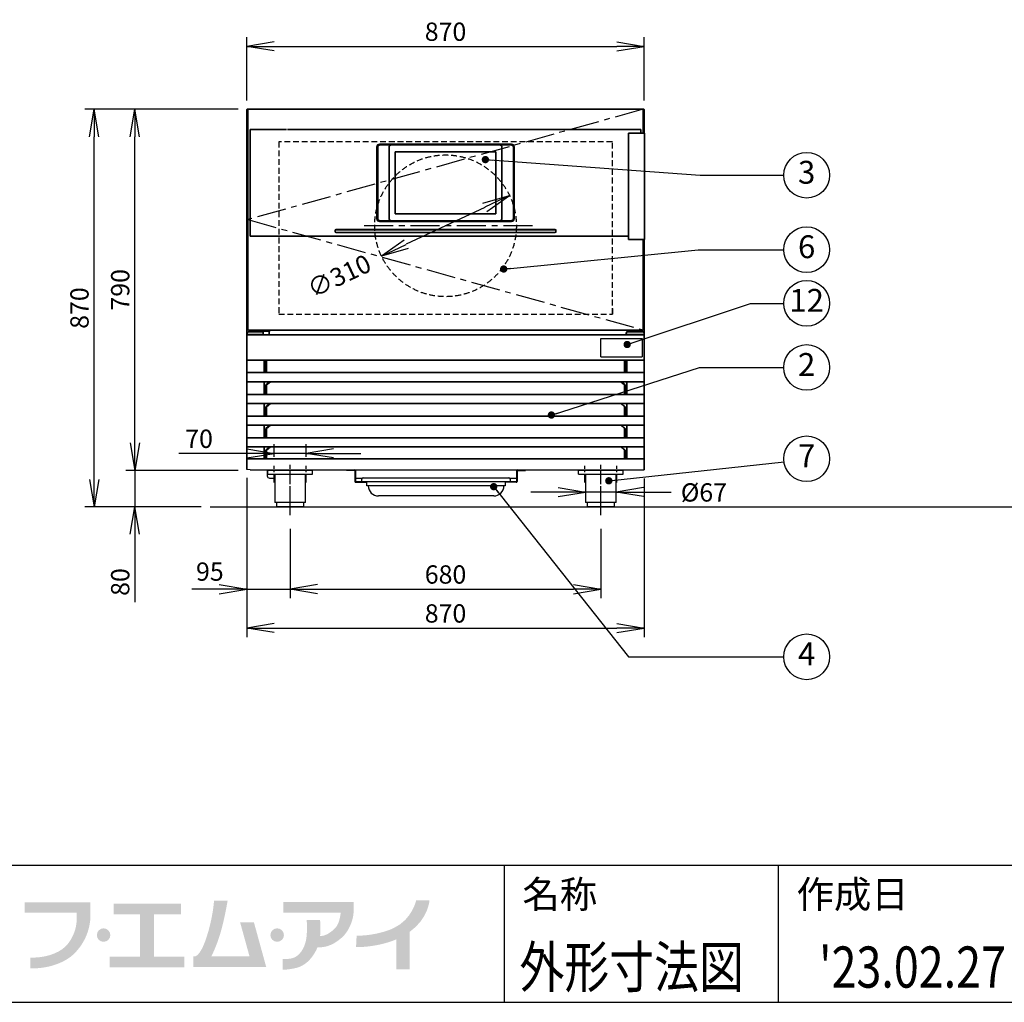
# Model space of a CAD drawing. Units: millimetres. Extents: x 460 to 8100, y 0 to 5507.
# Drawn here: x 1800 to 3955, y 0 to 2149 of the extents above; entities that cross this region are included whole.
import ezdxf
from ezdxf.enums import TextEntityAlignment as Align

# ---------------------------------------------------------------- set-up
doc = ezdxf.new("R2010")
doc.units = ezdxf.units.MM
doc.header["$LTSCALE"] = 2
doc.linetypes.add('CENTER', pattern=[50.8, 31.75, -6.35, 6.35, -6.35])
doc.linetypes.add('HIDDEN', pattern=[9.525, 6.35, -3.175])
for name, color, linetype in [('DANMEN', 7, 'Continuous'), ('SIYOU', 7, 'Continuous'), ('SUNPOU', 7, 'Continuous'), ('WAKU', 7, 'Continuous')]:
    doc.layers.add(name, color=color, linetype=linetype)
doc.styles.get("Standard").update_dxf_attribs({"font": 'romans.shx', "bigfont": 'extfont.shx'})
doc.dimstyles.get("Standard").update_dxf_attribs({"dimscale": 20, "dimtxt": 2, "dimasz": 3, "dimexe": 1, "dimexo": 1, "dimgap": 0.6, "dimtad": 3, "dimdec": 0, "dimzin": 0, "dimdsep": 46, "dimtxsty": 'Standard', "dimblk": 'OPEN', "dimcen": 1.5, "dimadec": 0, "dimazin": 0, "dimtfac": 1, "dimtdec": 0, "dimtmove": 0, "dimatfit": 0, "dimldrblk": 'DOT', "dimfxl": 1, "dimtolj": 1, "dimtzin": 0, "dimarcsym": 0})

# ---------------------------------------------------------------- blocks, each defined once
blk = doc.blocks.new('_Open')
at = {"color": 0, "linetype": 'ByBlock', "lineweight": -2}
for p, q in [((-1, 0.167), (0, 0)), ((-1, -0.167), (0, 0)), ((0, 0), (-1, 0))]:
    blk.add_line(p, q, dxfattribs=at)
blk = doc.blocks.new('*D16')
at = {"layer": 'DEFPOINTS', "color": 0}
for p in [(2298, 1163.5), (2052.1, 1083.7), (2217.1, 1083.7)]:
    blk.add_point(p, dxfattribs=at)
at = {"layer": 'SUNPOU', "color": 0, "lineweight": -2}
for p, q in [((2052.1, 1223.5), (2052.1, 1283.5)), ((2278, 1163.5), (2032.1, 1163.5)), ((2052.1, 1163.5), (2052.1, 1083.7)), ((2197.1, 1083.7), (2032.1, 1083.7)), ((2052.1, 1023.7), (2052.1, 874.9))]:
    blk.add_line(p, q, dxfattribs=at)
at = {"layer": 'SUNPOU', "color": 0, "lineweight": -2, "xscale": 60, "yscale": 60, "zscale": 60}
for p, rotation in [((2052.1, 1163.5), 270), ((2052.1, 1083.7), 90)]:
    blk.add_blockref('_Open', p, dxfattribs=dict(at, rotation=rotation))
at = {"layer": 'SUNPOU', "color": 0, "insert": (2020.1, 919.3), "char_height": 40, "attachment_point": 5, "rotation": 90}
blk.add_mtext('\\A1;80', dxfattribs=at)
blk = doc.blocks.new('_Dot')
at = {"color": 0, "linetype": 'ByBlock', "lineweight": -2}
blk.add_line((-0.5, 0), (-1, 0), dxfattribs=at)
at = {"color": 0, "linetype": 'ByBlock', "lineweight": 0, "const_width": 0.5}
blk.add_lwpolyline([(-0.25, 0, 1), (0.25, 0, 1)], format="xyb", close=True, dxfattribs=at)
blk = doc.blocks.new('*D17')
at = {"layer": 'DEFPOINTS', "color": 0}
for p in [(2052.1, 1953.5), (2297.9, 1953.5), (2298, 1163.5)]:
    blk.add_point(p, dxfattribs=at)
at = {"layer": 'SUNPOU', "color": 0, "lineweight": -2}
for p, q in [((2277.9, 1953.5), (2032.1, 1953.5)), ((2052.1, 1223.5), (2052.1, 1893.5)), ((2278, 1163.5), (2032.1, 1163.5))]:
    blk.add_line(p, q, dxfattribs=at)
at = {"layer": 'SUNPOU', "color": 0, "lineweight": -2, "xscale": 60, "yscale": 60, "zscale": 60}
for p, rotation in [((2052.1, 1953.5), 90), ((2052.1, 1163.5), 270)]:
    blk.add_blockref('_Open', p, dxfattribs=dict(at, rotation=rotation))
at = {"layer": 'SUNPOU', "color": 0, "insert": (2020.1, 1558.5), "char_height": 40, "attachment_point": 5, "rotation": 90}
blk.add_mtext('\\A1;790', dxfattribs=at)
blk = doc.blocks.new('*D18')
at = {"layer": 'DEFPOINTS', "color": 0}
for p in [(1963, 1953.5), (2297.9, 1953.5), (2217.1, 1083.7)]:
    blk.add_point(p, dxfattribs=at)
at = {"layer": 'SUNPOU', "color": 0, "lineweight": -2}
for p, q in [((2277.9, 1953.5), (1943, 1953.5)), ((1963, 1143.7), (1963, 1893.5)), ((2197.1, 1083.7), (1943, 1083.7))]:
    blk.add_line(p, q, dxfattribs=at)
at = {"layer": 'SUNPOU', "color": 0, "lineweight": -2, "xscale": 60, "yscale": 60, "zscale": 60}
for p, rotation in [((1963, 1953.5), 90), ((1963, 1083.7), 270)]:
    blk.add_blockref('_Open', p, dxfattribs=dict(at, rotation=rotation))
at = {"layer": 'SUNPOU', "color": 0, "insert": (1931, 1518.6), "char_height": 40, "attachment_point": 5, "rotation": 90}
blk.add_mtext('\\A1;870', dxfattribs=at)
blk = doc.blocks.new('*D5')
at = {"layer": 'DEFPOINTS', "color": 0}
for p in [(2392, 1055.4), (3072, 1055.4), (3072, 903.8)]:
    blk.add_point(p, dxfattribs=at)
at = {"layer": 'SUNPOU', "color": 0, "lineweight": -2}
for p, q in [((2392, 1035.4), (2392, 883.8)), ((3072, 1035.4), (3072, 883.8)), ((2452, 903.8), (3012, 903.8))]:
    blk.add_line(p, q, dxfattribs=at)
at = {"layer": 'SUNPOU', "color": 0, "lineweight": -2, "xscale": 60, "yscale": 60, "zscale": 60, "rotation": 180}
blk.add_blockref('_Open', (2392, 903.8), dxfattribs=at)
at = {"layer": 'SUNPOU', "color": 0, "lineweight": -2, "xscale": 60, "yscale": 60, "zscale": 60}
blk.add_blockref('_Open', (3072, 903.8), dxfattribs=at)
at = {"layer": 'SUNPOU', "color": 0, "insert": (2732, 935.8), "char_height": 40, "attachment_point": 5}
blk.add_mtext('\\A1;680', dxfattribs=at)
blk = doc.blocks.new('*D19')
at = {"layer": 'DEFPOINTS', "color": 0}
for p in [(3167, 2091.1), (2297, 1952.3), (3167, 1952.3)]:
    blk.add_point(p, dxfattribs=at)
at = {"layer": 'SUNPOU', "color": 0, "lineweight": -2}
for p, q in [((2297, 1972.3), (2297, 2111.1)), ((2357, 2091.1), (3107, 2091.1)), ((3167, 1972.3), (3167, 2111.1))]:
    blk.add_line(p, q, dxfattribs=at)
at = {"layer": 'SUNPOU', "color": 0, "lineweight": -2, "xscale": 60, "yscale": 60, "zscale": 60, "rotation": 180}
blk.add_blockref('_Open', (2297, 2091.1), dxfattribs=at)
at = {"layer": 'SUNPOU', "color": 0, "lineweight": -2, "xscale": 60, "yscale": 60, "zscale": 60}
blk.add_blockref('_Open', (3167, 2091.1), dxfattribs=at)
at = {"layer": 'SUNPOU', "color": 0, "insert": (2732, 2123.1), "char_height": 40, "attachment_point": 5}
blk.add_mtext('\\A1;870', dxfattribs=at)
blk = doc.blocks.new('*D20')
at = {"layer": 'DEFPOINTS', "color": 0}
for p in [(2872.3, 1764.5), (2591.8, 1632.4)]:
    blk.add_point(p, dxfattribs=at)
at = {"layer": 'SUNPOU', "color": 0, "lineweight": -2}
blk.add_line((2818, 1738.9), (2646.1, 1658), dxfattribs=at)
at = {"layer": 'SUNPOU', "color": 0, "lineweight": -2, "xscale": 60, "yscale": 60, "zscale": 60}
for p, rotation in [((2872.3, 1764.5), 25.21836794735785), ((2591.8, 1632.4), 205.2183679473579)]:
    blk.add_blockref('_Open', p, dxfattribs=dict(at, rotation=rotation))
at = {"layer": 'SUNPOU', "color": 0, "insert": (2499.2, 1588.8), "char_height": 40, "attachment_point": 5, "rotation": 25.2184}
blk.add_mtext('\\A1;∅310', dxfattribs=at)
blk = doc.blocks.new('*D23')
at = {"layer": 'DEFPOINTS', "color": 0}
for p in [(2297, 1167.1), (3167, 1165.7), (3167, 818.6)]:
    blk.add_point(p, dxfattribs=at)
at = {"layer": 'SUNPOU', "color": 0, "lineweight": -2}
for p, q in [((2297, 1147.1), (2297, 798.6)), ((3167, 1145.7), (3167, 798.6)), ((2357, 818.6), (3107, 818.6))]:
    blk.add_line(p, q, dxfattribs=at)
at = {"layer": 'SUNPOU', "color": 0, "lineweight": -2, "xscale": 60, "yscale": 60, "zscale": 60, "rotation": 180}
blk.add_blockref('_Open', (2297, 818.6), dxfattribs=at)
at = {"layer": 'SUNPOU', "color": 0, "lineweight": -2, "xscale": 60, "yscale": 60, "zscale": 60}
blk.add_blockref('_Open', (3167, 818.6), dxfattribs=at)
at = {"layer": 'SUNPOU', "color": 0, "insert": (2732, 850.6), "char_height": 40, "attachment_point": 5}
blk.add_mtext('\\A1;870', dxfattribs=at)
blk = doc.blocks.new('*D33')
at = {"layer": 'DEFPOINTS', "color": 0}
for p in [(2297, 1076.4), (2392, 1055.4), (2392, 903.8)]:
    blk.add_point(p, dxfattribs=at)
at = {"layer": 'SUNPOU', "color": 0, "lineweight": -2}
for p, q in [((2297, 1056.4), (2297, 883.8)), ((2392, 1035.4), (2392, 883.8)), ((2237, 903.8), (2177, 903.8)), ((2297, 903.8), (2392, 903.8)), ((2452, 903.8), (2512, 903.8))]:
    blk.add_line(p, q, dxfattribs=at)
at = {"layer": 'SUNPOU', "color": 0, "lineweight": -2, "xscale": 60, "yscale": 60, "zscale": 60}
blk.add_blockref('_Open', (2297, 903.8), dxfattribs=at)
at = {"layer": 'SUNPOU', "color": 0, "lineweight": -2, "xscale": 60, "yscale": 60, "zscale": 60, "rotation": 180}
blk.add_blockref('_Open', (2392, 903.8), dxfattribs=at)
at = {"layer": 'SUNPOU', "color": 0, "insert": (2216.3, 942.1), "char_height": 40, "attachment_point": 5}
blk.add_mtext('\\A1;95', dxfattribs=at)
blk = doc.blocks.new('*D35')
at = {"layer": 'DEFPOINTS', "color": 0}
for p in [(3038.5, 1116.1), (3038.5, 1116.1), (3105.5, 1116.1)]:
    blk.add_point(p, dxfattribs=at)
at = {"layer": 'SUNPOU', "color": 0, "lineweight": -2}
for p, q in [((2978.5, 1116.1), (2918.5, 1116.1)), ((3105.5, 1116.1), (3038.5, 1116.1)), ((3165.5, 1116.1), (3225.5, 1116.1))]:
    blk.add_line(p, q, dxfattribs=at)
at = {"layer": 'SUNPOU', "color": 0, "lineweight": -2, "xscale": 60, "yscale": 60, "zscale": 60}
blk.add_blockref('_Open', (3038.5, 1116.1), dxfattribs=at)
at = {"layer": 'SUNPOU', "color": 0, "lineweight": -2, "xscale": 60, "yscale": 60, "zscale": 60, "rotation": 180}
blk.add_blockref('_Open', (3105.5, 1116.1), dxfattribs=at)
at = {"layer": 'SUNPOU', "color": 0, "insert": (3297.4, 1115.3), "char_height": 40, "attachment_point": 5}
blk.add_mtext('\\A1;%%C67', dxfattribs=at)
blk = doc.blocks.new('*D36')
at = {"layer": 'DEFPOINTS', "color": 0, "linetype": 'Continuous'}
for p in [(2357, 1200.7), (2357, 1173.2), (2427, 1173.2)]:
    blk.add_point(p, dxfattribs=at)
at = {"layer": 'SUNPOU', "color": 0, "linetype": 'Continuous', "lineweight": -2}
for p, q in [((2357, 1193.2), (2357, 1220.7)), ((2427, 1193.2), (2427, 1220.7)), ((2297, 1200.7), (2148.3, 1200.7)), ((2427, 1200.7), (2357, 1200.7)), ((2487, 1200.7), (2547, 1200.7))]:
    blk.add_line(p, q, dxfattribs=at)
at = {"layer": 'SUNPOU', "color": 0, "linetype": 'Continuous', "lineweight": -2, "xscale": 60, "yscale": 60, "zscale": 60}
blk.add_blockref('_Open', (2357, 1200.7), dxfattribs=at)
at = {"layer": 'SUNPOU', "color": 0, "linetype": 'Continuous', "lineweight": -2, "xscale": 60, "yscale": 60, "zscale": 60, "rotation": 180}
blk.add_blockref('_Open', (2427, 1200.7), dxfattribs=at)
at = {"layer": 'SUNPOU', "color": 0, "linetype": 'Continuous', "lineweight": 0, "insert": (2192.7, 1232.7), "char_height": 40, "attachment_point": 5}
blk.add_mtext('\\A1;70', dxfattribs=at)

msp = doc.modelspace()

# ---------------------------------------------------------------- hatches: boundary and pattern name
at = {"layer": 'WAKU'}
h = msp.add_hatch(color=1, dxfattribs=at)
edge = h.paths.add_edge_path()
edge.add_spline(control_points=[(1955, 196.1), (1955, 196.1), (1955, 200.2), (1955, 200.2), (1955, 202.9), (1955.1, 204.5), (1955, 204.7), (1955, 204.7), (1955, 218.7), (1955, 218.7), (1955, 218.7), (1810.7, 218.7), (1810.7, 218.7), (1810.7, 218.7), (1810.7, 196.1), (1810.7, 196.1), (1810.7, 196.1), (1924.7, 196.1), (1924.7, 196.1), (1925.3, 188.2), (1925.7, 171.6), (1921.1, 157.5), (1916.2, 142.7), (1910, 132.1), (1901.4, 123.2), (1884.1, 105.2), (1851.7, 96.7), (1823.2, 97.9), (1823.2, 97.9), (1823.2, 97.9), (1823.2, 97.9), (1823.2, 97.9), (1823.2, 74.3), (1823.2, 74.3), (1823.2, 74.3), (1823.2, 74.3), (1823.2, 74.3), (1858.2, 72.8), (1898.6, 84.9), (1920.5, 107.5), (1931, 118.3), (1940.4, 131.4), (1947, 148.3), (1953.3, 164.5), (1955, 179.2), (1954.9, 189.5), (1954.9, 192), (1954.9, 194.2), (1955, 196.1), (1955, 196.1), (1955, 196.1), (1955, 196.1)], knot_values=[0, 0, 0, 0, 1, 1, 1, 2, 2, 2, 3, 3, 3, 4, 4, 4, 5, 5, 5, 6, 6, 6, 7, 7, 7, 8, 8, 8, 9, 9, 9, 10, 10, 10, 11, 11, 11, 12, 12, 12, 13, 13, 13, 14, 14, 14, 15, 15, 15, 16, 16, 16, 17, 17, 17, 17], degree=3, periodic=0)
msp.add_hatch(color=1, dxfattribs=at).paths.add_polyline_path([(2093.9, 100), (2093.9, 192.6), (2153.1, 192.6), (2153.1, 215.6), (2006, 215.6), (2006, 192.6), (2063.6, 192.6), (2063.6, 100), (1997.4, 100), (1997.4, 76.3), (2160.1, 76.3), (2160.1, 100)])
h = msp.add_hatch(color=1, dxfattribs=at)
edge = h.paths.add_edge_path()
edge.add_spline(control_points=[(2312.8, 174.6), (2312.8, 174.6), (2282.6, 174.6), (2282.6, 174.6), (2282.6, 174.6), (2303.1, 100.4), (2303.1, 100.4), (2303.1, 100.4), (2219.5, 100.4), (2219.5, 100.4), (2221.9, 105.1), (2227.3, 116.2), (2234.3, 135.5), (2245.8, 166.7), (2255.2, 222.3), (2255.2, 222.3), (2255.2, 222.3), (2225.4, 222.3), (2225.4, 222.3), (2225.4, 222.3), (2223.4, 185), (2208.4, 140.3), (2198.3, 109.8), (2189.1, 102.2), (2184.4, 100.4), (2184.4, 100.4), (2179.9, 100.4), (2179.9, 100.4), (2179.9, 100.4), (2179.9, 77.3), (2179.9, 77.3), (2179.9, 77.3), (2309.5, 77.3), (2309.5, 77.3), (2309.5, 77.3), (2329.2, 77.3), (2329.2, 77.3), (2329.2, 77.3), (2339.6, 77.3), (2339.6, 77.3), (2339.6, 77.3), (2312.8, 174.6), (2312.8, 174.6)], knot_values=[0, 0, 0, 0, 1, 1, 1, 2, 2, 2, 3, 3, 3, 4, 4, 4, 5, 5, 5, 6, 6, 6, 7, 7, 7, 8, 8, 8, 9, 9, 9, 10, 10, 10, 11, 11, 11, 12, 12, 12, 13, 13, 13, 14, 14, 14, 14], degree=3, periodic=0)
h = msp.add_hatch(color=1, dxfattribs=at)
edge = h.paths.add_edge_path()
edge.add_spline(control_points=[(2531, 203.2), (2531, 203.2), (2531, 219.5), (2531, 219.5), (2531, 219.5), (2377, 219.5), (2377, 219.5), (2377, 219.5), (2377, 196.3), (2377, 196.3), (2377, 196.3), (2502.5, 196.3), (2502.5, 196.3), (2502.1, 190.1), (2499.9, 170.8), (2489, 160.7), (2475.9, 148.5), (2466.4, 145), (2457.7, 145), (2457.6, 145), (2457.6, 145), (2457.5, 145), (2459.4, 162.9), (2457.4, 179.8), (2457.4, 179.8), (2457.4, 179.8), (2427.8, 179.8), (2427.8, 179.8), (2427.8, 179.8), (2429.7, 174.8), (2428.4, 149.1), (2426.9, 121.2), (2414.7, 105.8), (2404, 99.5), (2393.3, 93.1), (2375.3, 94.8), (2375.3, 94.8), (2375.3, 94.8), (2375.3, 71.3), (2375.3, 71.3), (2375.3, 71.3), (2384.6, 70.5), (2404.9, 75.1), (2422.9, 79.2), (2438.4, 92.8), (2449.8, 115.4), (2450.1, 116), (2451.2, 119.5), (2451.5, 120.1), (2465.4, 120.2), (2481.4, 121.3), (2504.1, 140.7), (2521.8, 155.7), (2528.7, 179.4), (2530.5, 192.3), (2530.5, 192.3), (2531, 203.2), (2531, 203.2)], knot_values=[0, 0, 0, 0, 1, 1, 1, 2, 2, 2, 3, 3, 3, 4, 4, 4, 5, 5, 5, 6, 6, 6, 7, 7, 7, 8, 8, 8, 9, 9, 9, 10, 10, 10, 11, 11, 11, 12, 12, 12, 13, 13, 13, 14, 14, 14, 15, 15, 15, 16, 16, 16, 17, 17, 17, 18, 18, 18, 19, 19, 19, 19], degree=3, periodic=0)
h = msp.add_hatch(color=1, dxfattribs=at)
edge = h.paths.add_edge_path()
edge.add_spline(control_points=[(2696.9, 222.8), (2696.9, 222.8), (2667.7, 222.8), (2667.7, 222.8), (2667.5, 222.3), (2659.1, 181.9), (2619.6, 162.9), (2604.7, 155.7), (2591.6, 152.6), (2580.4, 150.2), (2555.8, 145), (2537.7, 145.8), (2537.5, 145.8), (2537.5, 145.8), (2536.2, 121), (2536.2, 121), (2537.1, 120.9), (2557.6, 119.9), (2585.5, 125.8), (2596.7, 128.2), (2609.5, 131.4), (2624.5, 137.8), (2624.5, 137.8), (2624.5, 72.2), (2624.5, 72.2), (2624.5, 72.2), (2653.4, 72.2), (2653.4, 72.2), (2653.4, 72.2), (2653.4, 153.9), (2653.4, 153.9), (2694.1, 183.2), (2696.5, 220.8), (2696.9, 222.8)], knot_values=[0, 0, 0, 0, 1, 1, 1, 2, 2, 2, 3, 3, 3, 4, 4, 4, 5, 5, 5, 6, 6, 6, 7, 7, 7, 8, 8, 8, 9, 9, 9, 10, 10, 10, 11, 11, 11, 11], degree=3, periodic=0)
h = msp.add_hatch(color=1, dxfattribs=at)
edge = h.paths.add_edge_path()
edge.add_spline(control_points=[(1998.5, 147), (1998.5, 138.9), (1991.9, 132.3), (1983.7, 132.3), (1975.6, 132.3), (1969, 138.9), (1969, 147), (1969, 155.2), (1975.6, 161.8), (1983.7, 161.8), (1991.9, 161.8), (1998.5, 155.2), (1998.5, 147)], knot_values=[0, 0, 0, 0, 1, 1, 1, 2, 2, 2, 3, 3, 3, 4, 4, 4, 4], degree=3, periodic=0)
h = msp.add_hatch(color=1, dxfattribs=at)
edge = h.paths.add_edge_path()
edge.add_spline(control_points=[(2378.4, 147), (2378.4, 138.9), (2371.7, 132.3), (2363.6, 132.3), (2355.4, 132.3), (2348.8, 138.9), (2348.8, 147), (2348.8, 155.2), (2355.4, 161.8), (2363.6, 161.8), (2371.7, 161.8), (2378.4, 155.2), (2378.4, 147)], knot_values=[0, 0, 0, 0, 1, 1, 1, 2, 2, 2, 3, 3, 3, 4, 4, 4, 4], degree=3, periodic=0)

# ---------------------------------------------------------------- linework, layer by layer
at = {"color": 2, "lineweight": 35}
for p, q in [((2297, 1952.3), (2297, 1165.7)), ((2298.2, 1953.5), (2342.9, 1953.5)), ((2299.5, 1471.7), (2299.5, 1953.5)), ((3120.9, 1953.5), (2343.2, 1953.5)), ((3121.2, 1953.5), (3165.8, 1953.5)), ((3164.5, 1901.4), (3164.5, 1953.5)), ((3167, 1952.3), (3167, 1901.4)), ((2299.5, 1915.5), (2297, 1915.5)), ((2304.5, 1909), (2304.5, 1676)), ((2304.5, 1909), (2384.3, 1909)), ((2386.1, 1909), (3159.5, 1909)), ((3132.7, 1901.4), (3132.7, 1668.4)), ((3132.7, 1901.4), (3167.2, 1901.4)), ((3159.5, 1909), (3159.5, 1901.4)), ((3167.2, 1901.4), (3167.2, 1668.4)), ((2588.3, 1877.2), (2875.7, 1877.2)), ((2875.5, 1877.1), (2588.5, 1877.1)), ((2875.5, 1877), (2588.5, 1877)), ((2588.5, 1875.7), (2875.5, 1875.7)), ((2875.5, 1875.6), (2588.5, 1875.6)), ((2875.5, 1875.5), (2588.5, 1875.5)), ((2581.8, 1714.3), (2581.8, 1870.7)), ((2582, 1870.5), (2582, 1714.5)), ((2582, 1870.5), (2582, 1714.5)), ((2583.3, 1714.5), (2583.3, 1870.5)), ((2583.4, 1870.5), (2583.4, 1714.5)), ((2583.5, 1870.5), (2583.5, 1714.5)), ((2608.5, 1714.5), (2608.5, 1870.5)), ((2622.1, 1860.3), (2622.1, 1724.7)), ((2842, 1860.3), (2622.1, 1860.3)), ((2842, 1724.7), (2842, 1860.3)), ((2855.5, 1870.5), (2855.5, 1714.5)), ((2880.5, 1714.5), (2880.5, 1870.5)), ((2880.7, 1870.5), (2880.7, 1714.5)), ((2880.7, 1714.5), (2880.7, 1870.5)), ((2882, 1714.5), (2882, 1870.5)), ((2882.1, 1714.5), (2882.1, 1870.5)), ((2882.2, 1714.3), (2882.2, 1870.7)), ((2622.1, 1724.7), (2842, 1724.7)), ((2588.3, 1707.8), (2875.7, 1707.8)), ((2588.5, 1709.5), (2875.5, 1709.5)), ((2875.5, 1709.3), (2588.5, 1709.3)), ((2588.5, 1709.3), (2762.3, 1709.3)), ((2588.5, 1708), (2875.5, 1708)), ((2588.5, 1707.9), (2762.3, 1707.9)), ((2762.3, 1709.5), (2762.3, 1709.3)), ((2762.3, 1707.9), (2762.3, 1707.8)), ((2822.3, 1709.3), (2822.3, 1709.5)), ((2822.3, 1709.3), (2875.5, 1709.3)), ((2822.3, 1707.8), (2822.3, 1707.9)), ((2822.3, 1707.9), (2875.5, 1707.9)), ((2490.3, 1688), (2490.3, 1686)), ((2490.5, 1688), (2490.5, 1686)), ((2971.5, 1690.2), (2492.5, 1690.2)), ((2971.5, 1690), (2492.5, 1690)), ((2492.5, 1684), (2971.5, 1684)), ((2492.5, 1683.8), (2971.5, 1683.8)), ((2973.5, 1686), (2973.5, 1688)), ((2973.7, 1686), (2973.7, 1688)), ((3132.7, 1676), (2304.5, 1676)), ((2304.9, 1675.5), (3132.7, 1675.5)), ((3167.2, 1668.4), (3132.7, 1668.4)), ((3164.5, 1471.7), (3164.5, 1668.4)), ((3167, 1668.4), (3167, 1165.7)), ((2300.6, 1466.5), (2333, 1466.5)), ((2300.7, 1470.5), (3163.3, 1470.5)), ((2304.6, 1470.5), (2304.6, 1466.5)), ((2331.5, 1470.5), (2331.5, 1468.2)), ((2331.5, 1468.2), (2347.5, 1468.2)), ((2333, 1468.2), (2333, 1461)), ((2346, 1461), (2346, 1468.2)), ((2347.5, 1468.2), (2347.5, 1470.5)), ((3129.8, 1470.5), (3129.8, 1466.3)), ((3130.6, 1466.5), (3163.5, 1466.5)), ((2297.6, 1463.6), (2297.5, 1460.5)), ((2297.6, 1463.1), (2297.5, 1460.5)), ((2297.5, 1460.5), (2333.2, 1460.5)), ((2298.3, 1459.8), (3118.6, 1459.8)), ((2345.2, 1460.2), (2333.8, 1460.2)), ((3165.7, 1459.8), (3118.8, 1459.8)), ((3127.6, 1463.6), (3127.5, 1460.5)), ((3127.6, 1463.1), (3127.5, 1460.5)), ((3127.5, 1460.5), (3166.6, 1460.5)), ((3166.6, 1460.5), (3166.4, 1463.6)), ((3166.5, 1463.1), (3166.6, 1460.5)), ((2298.3, 1404.8), (2345.4, 1404.8)), ((2335.3, 1404.8), (2335.3, 1377.3)), ((2338.8, 1404.8), (2338.8, 1378.5)), ((2340.2, 1404.8), (2340.2, 1378.5)), ((3118.6, 1404.8), (2345.5, 1404.8)), ((3118.7, 1404.8), (3165.7, 1404.8)), ((3123.9, 1378.5), (3123.9, 1404.8)), ((3125.3, 1378.5), (3125.3, 1404.8)), ((3128.8, 1377.3), (3128.8, 1404.8)), ((2298.3, 1377.3), (2345.3, 1377.3)), ((3118.6, 1377.3), (2345.5, 1377.3)), ((3165.7, 1377.3), (3118.8, 1377.3)), ((2298.3, 1357.3), (2345.2, 1357.3)), ((2335.3, 1357.3), (2335.3, 1329.8)), ((2338.8, 1348.4), (2338.8, 1331)), ((2347.2, 1357.3), (2339.1, 1350.4)), ((2340.2, 1348.4), (2340.2, 1331)), ((2348.7, 1357.3), (2340.6, 1350.4)), ((2345.7, 1357.3), (3165.7, 1357.3)), ((3123.5, 1350.4), (3115.4, 1357.3)), ((3125, 1350.4), (3116.9, 1357.3)), ((3123.9, 1331), (3123.9, 1348.4)), ((3125.3, 1331), (3125.3, 1348.4)), ((3128.8, 1329.8), (3128.8, 1357.3)), ((2298.3, 1329.8), (3118.6, 1329.8)), ((3165.7, 1329.8), (3118.8, 1329.8)), ((2298.3, 1309.8), (2345.2, 1309.8)), ((2335.3, 1309.8), (2335.3, 1282.3)), ((2338.8, 1300.9), (2338.8, 1283.5)), ((2347.2, 1309.8), (2339.1, 1302.9)), ((2340.2, 1300.9), (2340.2, 1283.5)), ((2348.7, 1309.8), (2340.6, 1302.9)), ((2345.7, 1309.8), (3118.4, 1309.8)), ((3123.5, 1302.9), (3115.4, 1309.8)), ((3125, 1302.9), (3116.9, 1309.8)), ((3118.9, 1309.8), (3165.7, 1309.8)), ((3123.9, 1283.5), (3123.9, 1300.9)), ((3125.3, 1283.5), (3125.3, 1300.9)), ((3128.8, 1282.3), (3128.8, 1309.8)), ((2298.3, 1282.3), (2345.3, 1282.3)), ((3118.6, 1282.3), (2345.5, 1282.3)), ((3165.7, 1282.3), (3118.8, 1282.3)), ((2298.3, 1262.3), (2345.2, 1262.3)), ((2335.3, 1262.3), (2335.3, 1234.8)), ((2338.8, 1253.4), (2338.8, 1236)), ((2347.2, 1262.3), (2339.1, 1255.4)), ((2340.2, 1253.4), (2340.2, 1236)), ((2348.7, 1262.3), (2340.6, 1255.4)), ((2345.7, 1262.3), (3118.4, 1262.3)), ((3123.5, 1255.4), (3115.4, 1262.3)), ((3125, 1255.4), (3116.9, 1262.3)), ((3118.9, 1262.3), (3165.7, 1262.3)), ((3123.9, 1236), (3123.9, 1253.4)), ((3125.3, 1236), (3125.3, 1253.4)), ((3128.8, 1234.8), (3128.8, 1262.3)), ((2298.3, 1234.8), (2345.3, 1234.8)), ((3118.6, 1234.8), (2345.5, 1234.8)), ((3165.7, 1234.8), (3118.8, 1234.8)), ((2298.3, 1214.8), (2345.2, 1214.8)), ((2335.3, 1214.8), (2335.3, 1188.8)), ((2347.2, 1214.8), (2339.1, 1207.9)), ((2348.7, 1214.8), (2340.6, 1207.9)), ((2345.7, 1214.8), (3118.4, 1214.8)), ((3123.5, 1207.9), (3115.4, 1214.8)), ((3125, 1207.9), (3116.9, 1214.8)), ((3118.9, 1214.8), (3165.7, 1214.8)), ((3128.8, 1188.8), (3128.8, 1214.8)), ((2298.3, 1188.8), (3118.6, 1188.8)), ((2338.8, 1205.9), (2338.8, 1190)), ((2340.2, 1205.9), (2340.2, 1190)), ((3165.7, 1188.8), (3118.8, 1188.8)), ((3123.9, 1190), (3123.9, 1205.9)), ((3125.3, 1190), (3125.3, 1205.9))]:
    msp.add_line(p, q, dxfattribs=at)
msp.add_line((3097, 1517.4), (3097, 1505.4))
at = {"color": 2, "linetype": 'Continuous'}
for p, q in [((2297, 1187.4), (2297, 1165.7)), ((2298.3, 1188.7), (3165.7, 1188.7)), ((3165.7, 1188.6), (3165.7, 1188.7)), ((3167, 1187.4), (3167, 1164.5)), ((2304.5, 1164.5), (2297, 1165.7)), ((2304.5, 1164.5), (3167, 1164.5)), ((2342, 1164.5), (2342, 1151.5)), ((2343, 1155.3), (2343, 1163.8)), ((2343, 1163.8), (2441, 1163.8)), ((2352, 1164.5), (2352, 1163.8)), ((2362, 1164.5), (2362, 1163.8)), ((2422, 1164.5), (2422, 1163.8)), ((2432, 1164.5), (2432, 1163.8)), ((2441, 1155.3), (2441, 1163.8)), ((2515.3, 1163), (2515.3, 1164.5)), ((2907.3, 1163), (2907.3, 1164.5)), ((3023, 1155.3), (3023, 1163.8)), ((3023, 1163.8), (3121, 1163.8)), ((3032, 1164.5), (3032, 1163.8)), ((3042, 1164.5), (3042, 1163.8)), ((3102, 1164.5), (3102, 1163.8)), ((3112, 1164.5), (3112, 1163.8)), ((3121, 1155.3), (3121, 1163.8)), ((3167, 1168.8), (3167, 1167.7)), ((2343, 1155.3), (2441, 1155.3)), ((2347, 1146.5), (2358.5, 1146.5)), ((2358.5, 1155.3), (2358.5, 1093.2)), ((2425.5, 1093.2), (2425.5, 1155.3)), ((2533.3, 1163), (2515.3, 1163)), ((2533.8, 1162.5), (2533.8, 1139.5)), ((2535.3, 1162.5), (2535.3, 1139.5)), ((2535.3, 1146.5), (2549.6, 1146.5)), ((2548.8, 1139), (2548.8, 1144.5)), ((2551.8, 1147.5), (2870.8, 1147.5)), ((2873, 1146.5), (2887.3, 1146.5)), ((2873.8, 1144.5), (2873.8, 1139)), ((2887.3, 1162.5), (2887.3, 1139.5)), ((2888.8, 1162.5), (2888.8, 1139.5)), ((2889.3, 1163), (2907.3, 1163)), ((3023, 1155.3), (3121, 1155.3)), ((3038.5, 1155.3), (3038.5, 1093.2)), ((3105.5, 1093.2), (3105.5, 1155.3)), ((2535.8, 1139), (2886.8, 1139)), ((2535.8, 1137.5), (2558.3, 1137.5)), ((2558.3, 1139), (2558.3, 1137.5)), ((2559.8, 1130), (2559.8, 1139)), ((2862.8, 1130), (2559.8, 1130)), ((2562.8, 1129.5), (2562.8, 1130)), ((2859.8, 1130), (2859.8, 1129.5)), ((2862.8, 1139), (2862.8, 1130)), ((2864.3, 1139), (2864.3, 1137.5)), ((2886.8, 1137.5), (2864.3, 1137.5)), ((2837.4, 1107.5), (2585.2, 1107.5)), ((2425.5, 1093.3), (2358.5, 1093.3)), ((2425.5, 1093.2), (2358.5, 1093.2)), ((2362.2, 1093.2), (2362.2, 1084.7)), ((2420.7, 1083.7), (2363.2, 1083.7)), ((2421.7, 1084.7), (2421.7, 1093.2)), ((3105.5, 1093.3), (3038.5, 1093.3)), ((3105.5, 1093.2), (3038.5, 1093.2)), ((3042.2, 1093.2), (3042.2, 1084.7)), ((3100.7, 1083.7), (3043.2, 1083.7)), ((3101.7, 1084.7), (3101.7, 1093.2))]:
    msp.add_line(p, q, dxfattribs=at)
at = {"color": 2, "lineweight": 35}
for centre, radius, start, end in [((2298.2, 1952.3), 1.2, 90, 180), ((3165.8, 1952.3), 1.2, 0, 90), ((2588.3, 1870.7), 6.5, 90, 180), ((2588.5, 1870.5), 6.58, 90, 180), ((2588.5, 1870.5), 6.5, 90, 180), ((2588.5, 1870.5), 5.2, 90, 180), ((2588.5, 1870.5), 5.14, 90, 180), ((2588.5, 1870.5), 5, 90, 180), ((2613.5, 1870.5), 5, 90, 180), ((2850.5, 1870.5), 5, 0, 90), ((2875.5, 1870.5), 6.58, 0, 90), ((2875.5, 1870.5), 6.5, 0, 90), ((2875.5, 1870.5), 5.2, 0, 90), ((2875.5, 1870.5), 5.14, 0, 90), ((2875.5, 1870.5), 5, 0, 90), ((2875.7, 1870.7), 6.5, 0, 90), ((2588.3, 1714.3), 6.5, 180, 270), ((2588.5, 1714.5), 6.5, 180, 270), ((2588.5, 1714.5), 6.58, 180, 270), ((2588.5, 1714.5), 5.2, 180, 270), ((2588.5, 1714.5), 5.14, 180, 270), ((2588.5, 1714.5), 5, 180, 270), ((2613.5, 1714.5), 5, 180, 270), ((2850.5, 1714.5), 5, 270, 0), ((2875.5, 1714.5), 5, 270, 0), ((2875.5, 1714.5), 6.58, 270, 0), ((2875.5, 1714.5), 6.5, 270, 0), ((2875.5, 1714.5), 5.2, 270, 0), ((2875.5, 1714.5), 5.14, 270, 0), ((2875.7, 1714.3), 6.5, 270, 0), ((2492.5, 1688), 2.2, 90, 180), ((2492.5, 1686), 2.2, 180, 270), ((2492.5, 1688), 2, 90, 180), ((2492.5, 1686), 2, 180, 270), ((2971.5, 1688), 2.2, 0, 90), ((2971.5, 1688), 2, 0, 90), ((2971.5, 1686), 2, 270, 0), ((2971.5, 1686), 2.2, 270, 0), ((2300.6, 1463.5), 3, 90, 178), ((2300.7, 1471.7), 1.2, 180.0006, 269.9994), ((3130.6, 1463.5), 3, 90, 178), ((3163.3, 1471.7), 1.2, 270.0006, 359.9994), ((3163.5, 1463.5), 3, 2, 90), ((2298.3, 1458.5), 1.3, 90, 180), ((2300.6, 1463), 3, 176.4835, 178), ((2333.8, 1461), 0.8, 180, 270), ((2345.2, 1461), 0.8, 270, 360), ((3130.6, 1463), 3, 176.4835, 178), ((3165.7, 1458.5), 1.3, 0, 90), ((3163.5, 1463), 3, 2, 3.5165), ((2298.3, 1406.1), 1.3, 180.0008, 269.9992), ((3165.7, 1406.1), 1.3, 270.0008, 359.9992), ((2298.3, 1376), 1.3, 90.0008, 179.9992), ((2298.3, 1358.6), 1.3, 180.0008, 269.9992), ((2346.6, 1378.4), 7.81, 179.5497, 188.3806), ((2348, 1378.4), 7.8, 179.5439, 188.3864), ((3116, 1378.4), 7.8, 351.6136, 0.4561), ((3117.5, 1378.4), 7.81, 351.6194, 0.4503), ((3165.7, 1376), 1.3, 0.0008, 89.9992), ((3165.7, 1358.6), 1.3, 270.0008, 359.9992), ((2342.5, 1348.8), 3.72, 154.526, 185.6813), ((2343.9, 1348.8), 3.72, 154.5217, 185.6857), ((3120.1, 1348.8), 3.72, 354.3143, 25.4783), ((3121.6, 1348.8), 3.72, 354.3187, 25.474), ((2298.3, 1328.5), 1.3, 90.0008, 179.9992), ((2346.6, 1330.9), 7.81, 179.5492, 188.3719), ((2348.1, 1330.9), 7.81, 179.5494, 188.3688), ((3116, 1330.9), 7.8, 351.6136, 0.4561), ((3117.5, 1330.9), 7.81, 351.6194, 0.4503), ((3165.7, 1328.5), 1.3, 0.0008, 89.9992), ((2298.3, 1311.1), 1.3, 180.0008, 269.9992), ((2342.5, 1301.3), 3.72, 154.526, 185.6813), ((2343.9, 1301.3), 3.72, 154.5217, 185.6857), ((3120.1, 1301.3), 3.72, 354.3143, 25.4783), ((3121.6, 1301.3), 3.72, 354.3187, 25.474), ((3165.7, 1311.1), 1.3, 270.0008, 359.9992), ((2298.3, 1281), 1.3, 90.0004, 179.9992), ((2346.6, 1283.4), 7.81, 179.5494, 188.3717), ((2348.1, 1283.4), 7.81, 179.5497, 188.3686), ((3116, 1283.4), 7.8, 351.6139, 0.4559), ((3117.5, 1283.4), 7.81, 351.6197, 0.4501), ((3165.7, 1281), 1.3, 0.0008, 89.9996), ((2298.3, 1263.6), 1.3, 180.0004, 269.9999), ((2342.5, 1253.8), 3.72, 154.5264, 185.6811), ((2343.9, 1253.8), 3.72, 154.5221, 185.6854), ((3120.1, 1253.8), 3.72, 354.3146, 25.4779), ((3121.6, 1253.8), 3.72, 354.3189, 25.4736), ((3165.7, 1263.6), 1.3, 270.0001, 359.9996), ((2298.3, 1233.5), 1.3, 90.0012, 179.9985), ((2346.6, 1235.9), 7.81, 179.5494, 188.3717), ((2348.1, 1235.9), 7.81, 179.5497, 188.3686), ((3116, 1235.9), 7.8, 351.6139, 0.4559), ((3117.5, 1235.9), 7.81, 351.6197, 0.4501), ((3165.7, 1233.5), 1.3, 359.9994, 90.0009), ((2298.3, 1216.1), 1.3, 180.0016, 269.9987), ((2342.5, 1206.3), 3.72, 154.5263, 185.6811), ((2343.9, 1206.3), 3.72, 154.5219, 185.6855), ((3120.1, 1206.3), 3.72, 354.3145, 25.4781), ((3121.6, 1206.3), 3.72, 354.3189, 25.4737), ((3165.7, 1216.1), 1.3, 269.9992, 0.0005), ((2298.3, 1187.5), 1.3, 90.001, 179.9987), ((2346.6, 1189.9), 7.81, 179.5495, 188.3716), ((2348.1, 1189.9), 7.82, 179.5497, 188.3685), ((3116, 1189.9), 7.8, 351.6138, 0.456), ((3117.5, 1189.9), 7.81, 351.6196, 0.4502), ((3165.7, 1187.5), 1.3, 359.9993, 90.0011)]:
    msp.add_arc(centre, radius, start, end, dxfattribs=at)
at = {"color": 2, "linetype": 'Continuous'}
for centre, radius, start, end in [((2298.3, 1187.4), 1.3, 90.0011, 179.9986), ((3165.7, 1187.4), 1.3, 0.0007, 89.9997), ((2533.3, 1162.5), 2, 0, 90), ((2889.3, 1162.5), 2, 90, 180), ((2347, 1151.5), 5, 180, 270), ((2533.3, 1162.5), 0.5, 0, 90), ((2551.8, 1144.5), 3, 90, 180), ((2870.8, 1144.5), 3, 0, 90), ((2889.3, 1162.5), 0.5, 90, 180), ((2535.8, 1139.5), 2, 180, 270), ((2535.8, 1139.5), 0.5, 180, 270), ((2585.2, 1129.9), 22.4, 181, 270), ((2837.4, 1129.9), 22.4, 270, 359), ((2886.8, 1139.5), 0.5, 270, 0), ((2886.8, 1139.5), 2, 270, 0), ((2363.2, 1084.7), 1, 180, 270), ((2420.7, 1084.7), 1, 270, 0), ((3043.2, 1084.7), 1, 180, 270), ((3100.7, 1084.7), 1, 270, 0)]:
    msp.add_arc(centre, radius, start, end, dxfattribs=at)
at = {"layer": 'DANMEN', "color": 2, "linetype": 'CENTER'}
msp.add_line((2922, 1698.5), (2542.1, 1698.5), dxfattribs=at)
at = {"layer": 'DANMEN', "color": 1, "linetype": 'CENTER', "ltscale": 0.3}
for p, q in [((2357, 1136.7), (2357, 1173.2)), ((2427, 1136.7), (2427, 1173.2)), ((3037, 1136.7), (3037, 1173.2)), ((3107, 1136.7), (3107, 1173.2))]:
    msp.add_line(p, q, dxfattribs=at)
at = {"layer": 'DANMEN', "color": 1, "linetype": 'CENTER'}
for p, q in [((2392, 1065.4), (2392, 1175.9)), ((3072, 1065.4), (3072, 1175.9))]:
    msp.add_line(p, q, dxfattribs=at)
at = {"layer": 'DANMEN', "color": 1, "linetype": 'CENTER', "ltscale": 0.5}
for p, q in [((2392, 1082.5), (2392, 1173.2)), ((3072, 1082.5), (3072, 1173.2))]:
    msp.add_line(p, q, dxfattribs=at)
at = {"layer": 'DANMEN', "color": 2, "linetype": 'Continuous', "lineweight": -3}
msp.add_line((2217.1, 1083.7), (5419, 1083.7), dxfattribs=at)
at = {"layer": 'DANMEN', "color": 1, "linetype": 'CENTER'}
msp.add_lwpolyline([(3164.5, 1953.5), (2299.5, 1712), (3164.2, 1470.8)], dxfattribs=at)
at = {"layer": 'DANMEN', "color": 4, "linetype": 'HIDDEN'}
msp.add_lwpolyline([(2367, 1882.4), (2367, 1505.4), (3097, 1505.4), (3097, 1882.4)], close=True, dxfattribs=at)
msp.add_circle((2732, 1698.5), 155, dxfattribs=at)
at = {"layer": 'SIYOU', "color": 250}
for p, q in [((3072, 1452), (3162, 1452)), ((3072, 1412), (3072, 1452)), ((3162, 1452), (3162, 1412)), ((3072, 1412), (3162, 1412))]:
    msp.add_line(p, q, dxfattribs=at)
at = {"layer": 'SUNPOU'}
for centre in [(3522.2, 1809.1), (3522.2, 1646.3), (3522.2, 1528.9), (3522.2, 1388.7), (3522.2, 1189), (3522.2, 755.7)]:
    msp.add_circle(centre, 50, dxfattribs=at)
at = {"layer": 'WAKU', "color": 6}
for p, q in [((460, 300), (8100, 300)), ((460, 0), (8100, 0))]:
    msp.add_line(p, q, dxfattribs=at)
at = {"layer": 'WAKU', "color": 7}
for p, q in [((2860, 300), (2860, 0)), ((3460, 300), (3460, 0))]:
    msp.add_line(p, q, dxfattribs=at)

# ---------------------------------------------------------------- texts
at = {"layer": 'SUNPOU'}
for s, p in [('3', (3522.2, 1809.1)), ('6', (3522.2, 1646.3)), ('12', (3522.2, 1528.9)), ('2', (3522.2, 1388.7)), ('7', (3522.2, 1189)), ('4', (3522.2, 755.7))]:
    msp.add_text(s, height=50, dxfattribs=at).set_placement(p, align=Align.MIDDLE)
at = {"layer": 'WAKU'}
for s, p in [('名称', (2900.1, 206.2)), ('作成日', (3500.1, 206.2))]:
    msp.add_text(s, height=60, dxfattribs=at).set_placement(p)
at = {"layer": 'WAKU', "color": 1, "width": 0.8}
for s, p in [('外形寸法図', (3139.3, 32.1)), ("'23.02.27", (3753.9, 32.1))]:
    msp.add_text(s, height=90, dxfattribs=at).set_placement(p, align=Align.CENTER)

# ---------------------------------------------------------------- dimensions: what is measured, and where the dimension line sits
at = {"layer": 'SUNPOU'}
for base, p1, p2, picture, middle in [((3167, 2091.1), (2297, 1952.3), (3167, 1952.3), '*D19', (2732, 2123.1)), ((3167, 818.6), (2297, 1167.1), (3167, 1165.7), '*D23', (2732, 850.6)), ((3072, 903.8), (2392, 1055.4), (3072, 1055.4), '*D5', (2732, 935.8))]:
    dim = msp.add_linear_dim(base=base, p1=p1, p2=p2, dimstyle='Standard', dxfattribs=at)
    dim.commit()
    dim.dimension.update_dxf_attribs({"geometry": picture, "text_midpoint": middle})
dim = msp.add_linear_dim(base=(1963, 1953.5), p1=(2217.1, 1083.7), p2=(2297.9, 1953.5), angle=90, dimstyle='Standard', dxfattribs=at)
dim.commit()
dim.dimension.update_dxf_attribs({"geometry": '*D18', "text_midpoint": (1931, 1518.6)})
for base, p2, picture, middle in [((2052.1, 1953.5), (2297.9, 1953.5), '*D17', (2020.1, 1558.5)), ((2052.1, 1083.7), (2217.1, 1083.7), '*D16', (2020.1, 919.3))]:
    dim = msp.add_linear_dim(base=base, p1=(2298, 1163.5), p2=p2, angle=90, dimstyle='Standard', override={"dimpost": ''}, dxfattribs=at)
    dim.commit()
    dim.dimension.update_dxf_attribs({"geometry": picture, "text_midpoint": middle})
dim = msp.add_diameter_dim_2p(p1=(2872.3, 1764.5), p2=(2591.8, 1632.4), dimstyle='Standard', override={"dimtmove": 2}, dxfattribs=at)
dim.commit()
dim.dimension.update_dxf_attribs({"geometry": '*D20', "text_midpoint": (2499.2, 1588.8), "dimtype": 163})
at = {"layer": 'SUNPOU', "linetype": 'Continuous', "lineweight": 0}
dim = msp.add_linear_dim(base=(2357, 1200.7), p1=(2427, 1173.2), p2=(2357, 1173.2), dimstyle='Standard', override={"dimarcsym": 1}, dxfattribs=at)
dim.commit()
dim.dimension.update_dxf_attribs({"geometry": '*D36', "text_midpoint": (2192.7, 1200.7), "dimtype": 160})
at = {"layer": 'SUNPOU'}
dim = msp.add_linear_dim(base=(3038.5, 1116.1), p1=(3105.5, 1116.1), p2=(3038.5, 1116.1), text='%%C<>', dimstyle='Standard', override={"dimtmove": 2}, dxfattribs=at)
dim.commit()
dim.dimension.update_dxf_attribs({"geometry": '*D35', "text_midpoint": (3297.4, 1115.3), "dimtype": 160})
dim = msp.add_linear_dim(base=(2392, 903.8), p1=(2297, 1076.4), p2=(2392, 1055.4), dimstyle='Standard', override={"dimtmove": 2}, dxfattribs=at)
dim.commit()
dim.dimension.update_dxf_attribs({"geometry": '*D33', "text_midpoint": (2216.3, 942.1), "dimtype": 160})

# ---------------------------------------------------------------- leaders
for points in [[(2819.2, 1843.3), (3289.2, 1809.1), (3472.2, 1809.1)], [(2859.3, 1604), (3284.8, 1646.3), (3472.2, 1646.3)], [(3129.5, 1438.9), (3399.3, 1528.9), (3472.2, 1528.9)], [(2963.7, 1284.6), (3287.8, 1388.7), (3472.2, 1388.7)], [(3089.3, 1140.8), (3472.7, 1182)], [(2837.4, 1127.9), (3132.1, 755.7), (3472.2, 755.7)]]:
    msp.add_leader(points, dimstyle='Standard', override={"dimasz": 0.8}, dxfattribs=at)

doc.saveas('drawing.dxf')
